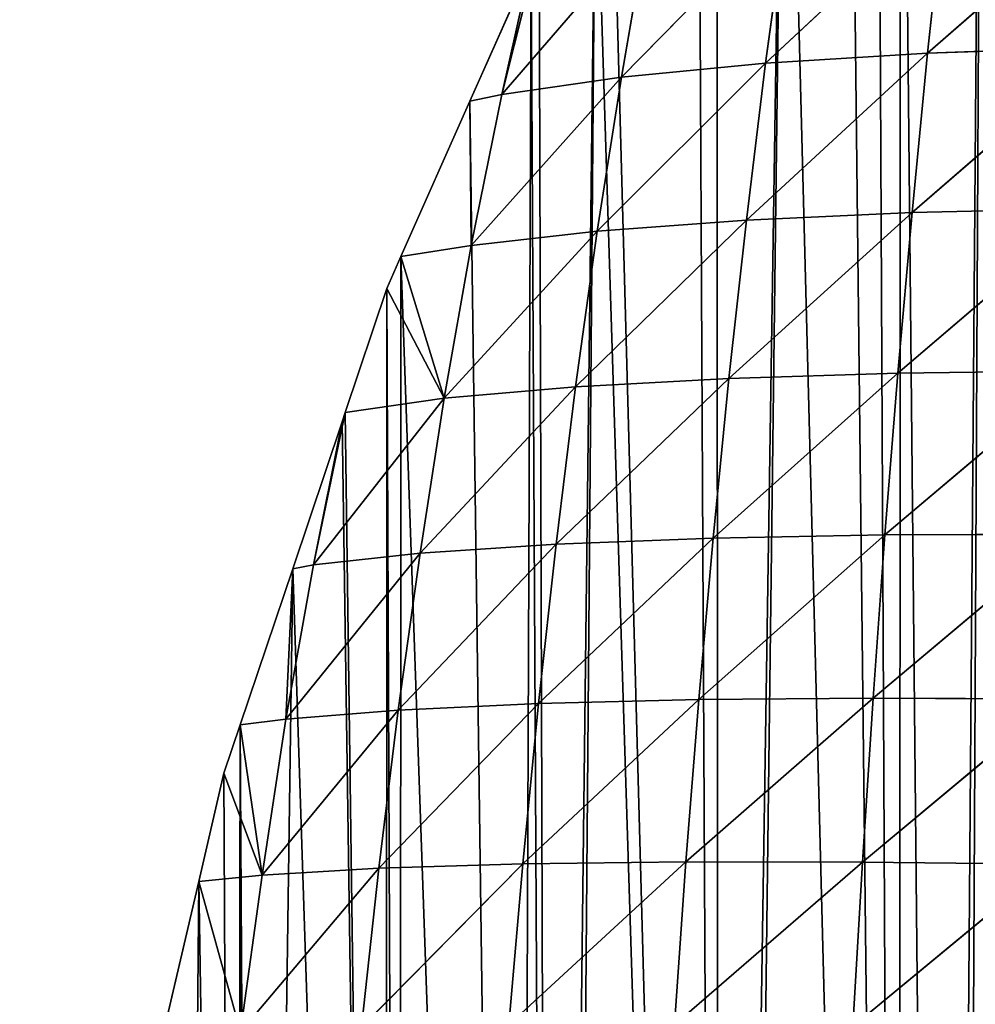
# Model space of a CAD drawing. Extents: x 0 to 1226, y 0 to 4309.
# Drawn here: x 498 to 571, y 4068 to 4144 of the extents above; entities that cross this region are included whole.
import ezdxf

# ---------------------------------------------------------------- set-up
doc = ezdxf.new("R2010")
doc.units = 0
doc.header["$LTSCALE"] = 25.4
doc.layers.get('0').update_dxf_attribs({"color": 13, "linetype": 'CONTINUOUS'})

msp = doc.modelspace()

# ---------------------------------------------------------------- linework, layer by layer
at = {"color": 52}
for p, q in [((554.959, 4140.777, 52.412), (568.707, 4153.609, 63.959)), ((554.959, 4140.777, 52.412), (568.707, 4153.609, 63.959)), ((567.401, 4141.543, 72.748), (581.946, 4154.281, 81.924)), ((567.401, 4141.543, 72.748), (581.946, 4154.281, 81.924)), ((567.401, 4141.543, 72.748), (568.707, 4153.609, 63.959)), ((567.401, 4141.543, 72.748), (568.707, 4153.609, 63.959)), ((543.873, 4139.716, 30.204), (556.578, 4152.632, 43.604)), ((543.873, 4139.716, 30.204), (556.578, 4152.632, 43.604)), ((554.959, 4140.777, 52.412), (556.578, 4152.632, 43.604)), ((554.959, 4140.777, 52.412), (556.578, 4152.632, 43.604)), ((545.874, 4151.344, 21.589), (534.684, 4138.382, 7.444)), ((545.874, 4151.344, 21.589), (534.684, 4138.382, 7.444)), ((543.873, 4139.716, 30.204), (545.874, 4151.344, 21.589)), ((543.873, 4139.716, 30.204), (545.874, 4151.344, 21.589)), ((534.684, 4138.382, 7.444), (537.547, 4149.813)), ((534.684, 4138.382, 7.444), (537.547, 4149.813)), ((536.953, 4148.476), (532.243, 4137.866)), ((536.953, 4148.476), (532.243, 4137.866)), ((534.684, 4138.382, 7.444), (536.953, 4148.476)), ((534.684, 4138.382, 7.444), (536.953, 4148.476)), ((553.476, 4128.724, 60.606), (567.401, 4141.543, 72.748)), ((553.476, 4128.724, 60.606), (567.401, 4141.543, 72.748)), ((554.959, 4140.777, 52.412), (567.401, 4141.543, 72.748)), ((554.959, 4140.777, 52.412), (567.401, 4141.543, 72.748)), ((566.205, 4129.301, 80.874), (580.887, 4142.031, 90.578)), ((566.205, 4129.301, 80.874), (580.887, 4142.031, 90.578)), ((566.205, 4129.301, 80.874), (567.401, 4141.543, 72.748)), ((566.205, 4129.301, 80.874), (567.401, 4141.543, 72.748)), ((567.401, 4141.543, 72.748), (580.887, 4142.031, 90.578)), ((567.401, 4141.543, 72.748), (580.887, 4142.031, 90.578)), ((542.022, 4127.879, 38.32), (554.959, 4140.777, 52.412)), ((542.022, 4127.879, 38.32), (554.959, 4140.777, 52.412)), ((543.873, 4139.716, 30.204), (554.959, 4140.777, 52.412)), ((543.873, 4139.716, 30.204), (554.959, 4140.777, 52.412)), ((553.476, 4128.724, 60.606), (554.959, 4140.777, 52.412)), ((553.476, 4128.724, 60.606), (554.959, 4140.777, 52.412)), ((532.333, 4126.781, 15.275), (543.873, 4139.716, 30.204)), ((532.333, 4126.781, 15.275), (543.873, 4139.716, 30.204)), ((534.684, 4138.382, 7.444), (543.873, 4139.716, 30.204)), ((534.684, 4138.382, 7.444), (543.873, 4139.716, 30.204)), ((542.022, 4127.879, 38.32), (543.873, 4139.716, 30.204)), ((542.022, 4127.879, 38.32), (543.873, 4139.716, 30.204)), ((532.243, 4137.866), (526.94, 4125.919)), ((532.243, 4137.866), (526.94, 4125.919)), ((532.243, 4137.866), (534.684, 4138.382, 7.444)), ((532.243, 4137.866), (534.684, 4138.382, 7.444)), ((532.333, 4126.781, 15.275), (532.243, 4137.866)), ((532.333, 4126.781, 15.275), (532.243, 4137.866)), ((532.333, 4126.781, 15.275), (534.684, 4138.382, 7.444)), ((532.333, 4126.781, 15.275), (534.684, 4138.382, 7.444)), ((565.116, 4116.967, 88.256), (579.911, 4129.629, 98.547)), ((565.116, 4116.967, 88.256), (579.911, 4129.629, 98.547)), ((566.205, 4129.301, 80.874), (579.911, 4129.629, 98.547)), ((566.205, 4129.301, 80.874), (579.911, 4129.629, 98.547)), ((540.357, 4115.918, 45.75), (553.476, 4128.724, 60.606)), ((540.357, 4115.918, 45.75), (553.476, 4128.724, 60.606)), ((542.022, 4127.879, 38.32), (553.476, 4128.724, 60.606)), ((542.022, 4127.879, 38.32), (553.476, 4128.724, 60.606)), ((552.133, 4116.564, 68.08), (566.205, 4129.301, 80.874)), ((552.133, 4116.564, 68.08), (566.205, 4129.301, 80.874)), ((552.133, 4116.564, 68.08), (553.476, 4128.724, 60.606)), ((552.133, 4116.564, 68.08), (553.476, 4128.724, 60.606)), ((553.476, 4128.724, 60.606), (566.205, 4129.301, 80.874)), ((553.476, 4128.724, 60.606), (566.205, 4129.301, 80.874)), ((565.116, 4116.967, 88.256), (566.205, 4129.301, 80.874)), ((565.116, 4116.967, 88.256), (566.205, 4129.301, 80.874)), ((530.253, 4115.031, 22.393), (542.022, 4127.879, 38.32)), ((530.253, 4115.031, 22.393), (542.022, 4127.879, 38.32)), ((532.333, 4126.781, 15.275), (542.022, 4127.879, 38.32)), ((532.333, 4126.781, 15.275), (542.022, 4127.879, 38.32)), ((540.357, 4115.918, 45.75), (542.022, 4127.879, 38.32)), ((540.357, 4115.918, 45.75), (542.022, 4127.879, 38.32)), ((526.94, 4125.919), (532.333, 4126.781, 15.275)), ((526.94, 4125.919), (532.333, 4126.781, 15.275)), ((530.253, 4115.031, 22.393), (532.333, 4126.781, 15.275)), ((530.253, 4115.031, 22.393), (532.333, 4126.781, 15.275)), ((526.94, 4125.919), (525.857, 4123.48)), ((526.94, 4125.919), (525.857, 4123.48)), ((530.253, 4115.031, 22.393), (526.94, 4125.919)), ((530.253, 4115.031, 22.393), (526.94, 4125.919)), ((525.857, 4123.48), (522.65, 4113.934)), ((525.857, 4123.48), (522.65, 4113.934)), ((530.253, 4115.031, 22.393), (525.857, 4123.48)), ((530.253, 4115.031, 22.393), (525.857, 4123.48)), ((538.863, 4103.818, 52.477), (552.133, 4116.564, 68.08)), ((538.863, 4103.818, 52.477), (552.133, 4116.564, 68.08)), ((540.357, 4115.918, 45.75), (552.133, 4116.564, 68.08)), ((540.357, 4115.918, 45.75), (552.133, 4116.564, 68.08)), ((550.92, 4104.284, 74.818), (565.116, 4116.967, 88.256)), ((550.92, 4104.284, 74.818), (565.116, 4116.967, 88.256)), ((550.92, 4104.284, 74.818), (552.133, 4116.564, 68.08)), ((550.92, 4104.284, 74.818), (552.133, 4116.564, 68.08)), ((552.133, 4116.564, 68.08), (565.116, 4116.967, 88.256)), ((552.133, 4116.564, 68.08), (565.116, 4116.967, 88.256)), ((564.125, 4104.53, 94.881), (579.015, 4117.149, 105.765)), ((564.125, 4104.53, 94.881), (579.015, 4117.149, 105.765)), ((564.125, 4104.53, 94.881), (565.116, 4116.967, 88.256)), ((564.125, 4104.53, 94.881), (565.116, 4116.967, 88.256)), ((565.116, 4116.967, 88.256), (579.015, 4117.149, 105.765)), ((565.116, 4116.967, 88.256), (579.015, 4117.149, 105.765)), ((528.411, 4103.122, 28.854), (540.357, 4115.918, 45.75)), ((528.411, 4103.122, 28.854), (540.357, 4115.918, 45.75)), ((530.253, 4115.031, 22.393), (540.357, 4115.918, 45.75)), ((530.253, 4115.031, 22.393), (540.357, 4115.918, 45.75)), ((538.863, 4103.818, 52.477), (540.357, 4115.918, 45.75)), ((538.863, 4103.818, 52.477), (540.357, 4115.918, 45.75)), ((530.253, 4115.031, 22.393), (520.212, 4102.227, 5.813)), ((530.253, 4115.031, 22.393), (520.212, 4102.227, 5.813)), ((522.65, 4113.934), (530.253, 4115.031, 22.393)), ((522.65, 4113.934), (530.253, 4115.031, 22.393)), ((528.411, 4103.122, 28.854), (530.253, 4115.031, 22.393)), ((528.411, 4103.122, 28.854), (530.253, 4115.031, 22.393)), ((520.212, 4102.227, 5.813), (522.65, 4113.934)), ((520.212, 4102.227, 5.813), (522.65, 4113.934)), ((522.65, 4113.934), (522.416, 4113.235)), ((522.65, 4113.934), (522.416, 4113.235)), ((522.416, 4113.235), (518.621, 4101.938)), ((522.416, 4113.235), (518.621, 4101.938)), ((520.212, 4102.227, 5.813), (522.416, 4113.235)), ((520.212, 4102.227, 5.813), (522.416, 4113.235)), ((549.822, 4091.884, 80.809), (564.125, 4104.53, 94.881)), ((549.822, 4091.884, 80.809), (564.125, 4104.53, 94.881)), ((550.92, 4104.284, 74.818), (564.125, 4104.53, 94.881)), ((550.92, 4104.284, 74.818), (564.125, 4104.53, 94.881)), ((563.221, 4091.992, 100.731), (578.192, 4104.582, 112.214)), ((563.221, 4091.992, 100.731), (578.192, 4104.582, 112.214)), ((563.221, 4091.992, 100.731), (564.125, 4104.53, 94.881)), ((563.221, 4091.992, 100.731), (564.125, 4104.53, 94.881)), ((564.125, 4104.53, 94.881), (578.192, 4104.582, 112.214)), ((564.125, 4104.53, 94.881), (578.192, 4104.582, 112.214)), ((526.726, 4091.067, 34.759), (538.863, 4103.818, 52.477)), ((526.726, 4091.067, 34.759), (538.863, 4103.818, 52.477)), ((528.411, 4103.122, 28.854), (538.863, 4103.818, 52.477)), ((528.411, 4103.122, 28.854), (538.863, 4103.818, 52.477)), ((537.513, 4091.58, 58.516), (550.92, 4104.284, 74.818)), ((537.513, 4091.58, 58.516), (550.92, 4104.284, 74.818)), ((537.513, 4091.58, 58.516), (538.863, 4103.818, 52.477)), ((537.513, 4091.58, 58.516), (538.863, 4103.818, 52.477)), ((538.863, 4103.818, 52.477), (550.92, 4104.284, 74.818)), ((538.863, 4103.818, 52.477), (550.92, 4104.284, 74.818)), ((549.822, 4091.884, 80.809), (550.92, 4104.284, 74.818)), ((549.822, 4091.884, 80.809), (550.92, 4104.284, 74.818)), ((518.086, 4090.369, 11.395), (528.411, 4103.122, 28.854)), ((518.086, 4090.369, 11.395), (528.411, 4103.122, 28.854)), ((520.212, 4102.227, 5.813), (528.411, 4103.122, 28.854)), ((520.212, 4102.227, 5.813), (528.411, 4103.122, 28.854)), ((526.726, 4091.067, 34.759), (528.411, 4103.122, 28.854)), ((526.726, 4091.067, 34.759), (528.411, 4103.122, 28.854)), ((518.086, 4090.369, 11.395), (520.212, 4102.227, 5.813)), ((518.086, 4090.369, 11.395), (520.212, 4102.227, 5.813)), ((518.621, 4101.938), (520.212, 4102.227, 5.813)), ((518.621, 4101.938), (520.212, 4102.227, 5.813)), ((518.621, 4101.938), (514.592, 4089.943)), ((518.621, 4101.938), (514.592, 4089.943)), ((518.086, 4090.369, 11.395), (518.621, 4101.938)), ((518.086, 4090.369, 11.395), (518.621, 4101.938)), ((525.242, 4078.932, 39.945), (537.513, 4091.58, 58.516)), ((525.242, 4078.932, 39.945), (537.513, 4091.58, 58.516)), ((526.726, 4091.067, 34.759), (537.513, 4091.58, 58.516)), ((526.726, 4091.067, 34.759), (537.513, 4091.58, 58.516)), ((536.309, 4079.274, 63.794), (549.822, 4091.884, 80.809)), ((536.309, 4079.274, 63.794), (549.822, 4091.884, 80.809)), ((536.309, 4079.274, 63.794), (537.513, 4091.58, 58.516)), ((536.309, 4079.274, 63.794), (537.513, 4091.58, 58.516)), ((537.513, 4091.58, 58.516), (549.822, 4091.884, 80.809)), ((537.513, 4091.58, 58.516), (549.822, 4091.884, 80.809)), ((548.835, 4079.424, 86.004), (563.221, 4091.992, 100.731)), ((548.835, 4079.424, 86.004), (563.221, 4091.992, 100.731)), ((548.835, 4079.424, 86.004), (549.822, 4091.884, 80.809)), ((548.835, 4079.424, 86.004), (549.822, 4091.884, 80.809)), ((549.822, 4091.884, 80.809), (563.221, 4091.992, 100.731)), ((549.822, 4091.884, 80.809), (563.221, 4091.992, 100.731)), ((562.402, 4079.402, 105.764), (563.221, 4091.992, 100.731)), ((562.402, 4079.402, 105.764), (563.221, 4091.992, 100.731)), ((562.402, 4079.402, 105.764), (577.434, 4091.931, 117.875)), ((562.402, 4079.402, 105.764), (577.434, 4091.931, 117.875)), ((563.221, 4091.992, 100.731), (577.434, 4091.931, 117.875)), ((563.221, 4091.992, 100.731), (577.434, 4091.931, 117.875)), ((516.281, 4078.404, 16.177), (526.726, 4091.067, 34.759)), ((516.281, 4078.404, 16.177), (526.726, 4091.067, 34.759)), ((518.086, 4090.369, 11.395), (526.726, 4091.067, 34.759)), ((518.086, 4090.369, 11.395), (526.726, 4091.067, 34.759)), ((525.242, 4078.932, 39.945), (526.726, 4091.067, 34.759)), ((525.242, 4078.932, 39.945), (526.726, 4091.067, 34.759)), ((514.592, 4089.943), (518.086, 4090.369, 11.395)), ((514.592, 4089.943), (518.086, 4090.369, 11.395)), ((516.281, 4078.404, 16.177), (518.086, 4090.369, 11.395)), ((516.281, 4078.404, 16.177), (518.086, 4090.369, 11.395)), ((514.592, 4089.943), (513.343, 4086.223)), ((514.592, 4089.943), (513.343, 4086.223)), ((516.281, 4078.404, 16.177), (514.592, 4089.943)), ((516.281, 4078.404, 16.177), (514.592, 4089.943)), ((513.343, 4086.223), (511.401, 4077.916)), ((513.343, 4086.223), (511.401, 4077.916)), ((516.281, 4078.404, 16.177), (513.343, 4086.223)), ((516.281, 4078.404, 16.177), (513.343, 4086.223)), ((514.624, 4066.365, 20.439), (525.242, 4078.932, 39.945)), ((514.624, 4066.365, 20.439), (525.242, 4078.932, 39.945)), ((516.281, 4078.404, 16.177), (525.242, 4078.932, 39.945)), ((516.281, 4078.404, 16.177), (525.242, 4078.932, 39.945)), ((523.919, 4066.717, 44.452), (536.309, 4079.274, 63.794)), ((523.919, 4066.717, 44.452), (536.309, 4079.274, 63.794)), ((523.919, 4066.717, 44.452), (525.242, 4078.932, 39.945)), ((523.919, 4066.717, 44.452), (525.242, 4078.932, 39.945)), ((525.242, 4078.932, 39.945), (536.309, 4079.274, 63.794)), ((525.242, 4078.932, 39.945), (536.309, 4079.274, 63.794)), ((535.237, 4066.894, 68.306), (548.835, 4079.424, 86.004)), ((535.237, 4066.894, 68.306), (548.835, 4079.424, 86.004)), ((535.237, 4066.894, 68.306), (536.309, 4079.274, 63.794)), ((535.237, 4066.894, 68.306), (536.309, 4079.274, 63.794)), ((536.309, 4079.274, 63.794), (548.835, 4079.424, 86.004)), ((536.309, 4079.274, 63.794), (548.835, 4079.424, 86.004)), ((547.95, 4066.9, 90.388), (548.835, 4079.424, 86.004)), ((547.95, 4066.9, 90.388), (548.835, 4079.424, 86.004)), ((547.95, 4066.9, 90.388), (562.402, 4079.402, 105.764)), ((547.95, 4066.9, 90.388), (562.402, 4079.402, 105.764)), ((548.835, 4079.424, 86.004), (562.402, 4079.402, 105.764)), ((548.835, 4079.424, 86.004), (562.402, 4079.402, 105.764)), ((561.659, 4066.758, 109.963), (562.402, 4079.402, 105.764)), ((561.659, 4066.758, 109.963), (562.402, 4079.402, 105.764)), ((561.659, 4066.758, 109.963), (576.738, 4079.236, 122.712)), ((561.659, 4066.758, 109.963), (576.738, 4079.236, 122.712)), ((562.402, 4079.402, 105.764), (576.738, 4079.236, 122.712)), ((562.402, 4079.402, 105.764), (576.738, 4079.236, 122.712)), ((511.401, 4077.916), (516.281, 4078.404, 16.177)), ((511.401, 4077.916), (516.281, 4078.404, 16.177)), ((514.624, 4066.365, 20.439), (516.281, 4078.404, 16.177)), ((514.624, 4066.365, 20.439), (516.281, 4078.404, 16.177)), ((511.401, 4077.916), (508.587, 4065.875)), ((511.401, 4077.916), (508.587, 4065.875)), ((514.624, 4066.365, 20.439), (511.401, 4077.916)), ((514.624, 4066.365, 20.439), (511.401, 4077.916))]:
    msp.add_line(p, q, dxfattribs=at)

# ---------------------------------------------------------------- meshes
mesh = msp.add_polyface(dxfattribs=at)
corners = [(498.079, 3981.237), (497.717, 3969.103), (497.649, 3970.315), (498.399, 3956.93), (498.308, 3987.052), (498.556, 3993.367), (499.081, 3944.756), (499.033, 4005.497), (499.184, 4009.345), (499.763, 3932.583), (500.302, 4017.597), (499.835, 3931.289), (502.125, 3925.956), (501.938, 4029.683), (503.574, 4041.769), (504.573, 3920.253), (504.429, 4048.081), (505.773, 4053.833), (509.875, 3907.904), (507.194, 4059.912), (508.587, 4065.875), (511.401, 4077.916), (514.259, 3897.692), (513.343, 4086.223), (514.592, 4089.943), (514.569, 3896.971), (515.722, 3895.535), (518.621, 4101.938), (525.789, 3883.006), (522.416, 4113.235), (522.65, 4113.934), (525.857, 4123.48), (526.857, 3881.677), (526.94, 4125.919), (535.856, 3870.478), (532.243, 4137.866), (536.953, 4148.476), (538.429, 3867.275), (537.547, 4149.813), (541.876, 4159.564), (539.487, 3866.497), (551.4, 3857.742), (543.101, 4161.751), (549.764, 4173.647), (551.208, 4176.224), (556.427, 4185.542), (552.334, 3857.055), (565.181, 3847.613), (561.276, 4194.199), (563.492, 4197.423), (565.314, 4200.072), (568.825, 3844.934), (571.633, 4209.263), (569.789, 3844.226), (578.129, 3840.857), (579.287, 4220.397), (591.135, 3835.604), (579.773, 4221.102), (583.908, 4227.118), (588.718, 4232.912), (593.168, 4238.273), (601.139, 3831.564), (598.494, 4244.69), (607.003, 4254.94), (604.14, 3830.352), (606.513, 3829.393), (617.25, 3827.873), (608.27, 4256.467), (609.599, 4258.068), (619.648, 4268.185), (630.384, 3826.013), (620.75, 4269.294), (631.277, 4279.892), (643.518, 3824.154), (634.477, 4283.114), (638.151, 4286.812), (643.787, 4291.567), (646.097, 3823.789), (647.52, 4158.088), (648.14, 4295.24), (774.339, 4140.853), (657.567, 4303.193), (661.78, 4306.747), (664.458, 4309.006), (670.457, 4302.705), (674.664, 4298.288), (682.457, 4290.104), (687.363, 4284.951), (689.34, 4282.875), (693.704, 4277.53), (699.995, 4269.824), (703.937, 4264.995), (712.015, 4255.1), (712.61, 4254.245), (713.842, 4252.472), (722.514, 4239.997), (725.132, 4236.229), (731.186, 4227.521), (732.354, 4225.839), (737.603, 4216.865), (738.641, 4215.091), (745.908, 4202.668), (750.005, 4195.662), (750.24, 4195.261), (752.655, 4190.265), (758.635, 4177.891), (762.254, 4170.403), (764.615, 4165.516), (765.57, 4163.54), (769.592, 4153.18), (774.343, 4140.941), (656.749, 3824.862), (665.426, 4136.472), (778.951, 4128.531), (786.148, 4103.963), (782.612, 4116.244), (786.162, 4104.335), (670.004, 3826.198), (669.79, 4131.205), (789.436, 4091.69), (683.258, 3827.533), (685.843, 3827.794), (687.268, 3828.305), (696.619, 3831.658), (719.22, 3883.982), (710.004, 3836.459), (717.907, 3839.293), (731.152, 3902.476), (735.388, 3915.644), (764.241, 3873.983), (764.736, 3873.964), (774.916, 3885.727), (778.025, 3889.319), (780.015, 3891.619), (782.823, 3897.576), (788.45, 3909.511), (792.303, 3917.684), (792.025, 4079.445), (794.615, 4067.199), (794.076, 3921.445), (795.902, 3925.32), (795.425, 4063.365), (796.493, 4054.98), (796.887, 3933.487), (797.268, 4048.893), (798.344, 3945.58), (798.047, 4042.773), (799.601, 4030.567), (799.801, 3957.672), (799.808, 4028.941), (800.048, 3959.72), (800.279, 4018.393), (800.428, 3969.796), (800.821, 4006.225), (800.885, 3981.927), (801.342, 3994.057), (801.352, 3994.326), (736.952, 3850.72), (754.15, 3862.217), (750.498, 3859.742), (737.174, 3850.712), (723.045, 3841.136), (723.394, 3841.373)]
mesh.append_faces([[corners[k] for k in face] for face in [(0, 1, 2), (80, 109, 110), (114, 115, 116), (155, 153, 156), (157, 159, 160), (161, 124, 162)]], dxfattribs={"vtx0": -1, "color": 52})
mesh.append_faces([[corners[k] for k in face] for face in [(1, 0, 3), (3, 5, 6), (6, 8, 9), (9, 10, 11), (11, 10, 12), (12, 14, 15), (15, 17, 18), (18, 21, 22), (22, 24, 25), (25, 24, 26), (26, 27, 28), (28, 31, 32), (32, 33, 34), (34, 36, 37), (37, 39, 40), (40, 39, 41), (41, 45, 46), (46, 45, 47), (47, 50, 51), (51, 52, 53), (53, 52, 54), (54, 55, 56), (56, 60, 61), (61, 63, 64), (64, 63, 65), (65, 63, 66), (66, 69, 70), (70, 72, 73), (73, 76, 77), (78, 79, 80), (112, 113, 114), (117, 119, 120), (120, 119, 121), (121, 119, 122), (122, 119, 123), (123, 124, 125), (125, 124, 126), (127, 119, 128), (128, 119, 129), (129, 119, 130), (130, 119, 131), (131, 119, 132), (132, 119, 133), (133, 119, 134), (134, 119, 135), (135, 119, 136), (136, 138, 139), (139, 138, 140), (140, 142, 143), (143, 144, 145), (145, 147, 148), (148, 149, 150), (150, 151, 152), (152, 153, 154), (154, 153, 155)]], dxfattribs={"vtx0": -1, "vtx1": -1, "color": 52})
mesh.append_faces([[corners[k] for k in face] for face in [(77, 76, 78), (111, 78, 112), (123, 119, 124), (124, 119, 127)]], dxfattribs={"vtx0": -1, "vtx1": -1, "vtx2": -1, "color": 52})
mesh.append_faces([[corners[k] for k in face] for face in [(3, 0, 4), (3, 4, 5), (6, 5, 7), (6, 7, 8), (9, 8, 10), (12, 10, 13), (12, 13, 14), (15, 14, 16), (15, 16, 17), (18, 17, 19), (18, 19, 20), (18, 20, 21), (22, 21, 23), (22, 23, 24), (26, 24, 27), (28, 27, 29), (28, 29, 30), (28, 30, 31), (32, 31, 33), (34, 33, 35), (34, 35, 36), (37, 36, 38), (37, 38, 39), (41, 39, 42), (41, 42, 43), (41, 43, 44), (41, 44, 45), (47, 45, 48), (47, 48, 49), (47, 49, 50), (51, 50, 52), (54, 52, 55), (56, 55, 57), (56, 57, 58), (56, 58, 59), (56, 59, 60), (61, 60, 62), (61, 62, 63), (66, 63, 67), (66, 67, 68), (66, 68, 69), (70, 69, 71), (70, 71, 72), (73, 72, 74), (73, 74, 75), (73, 75, 76), (78, 76, 79), (80, 79, 81), (80, 81, 82), (80, 82, 83), (80, 83, 84), (80, 84, 85), (80, 85, 86), (80, 86, 87), (80, 87, 88), (80, 88, 89), (80, 89, 90), (80, 90, 91), (80, 91, 92), (80, 92, 93), (80, 93, 94), (80, 94, 95), (80, 95, 96), (80, 96, 97), (80, 97, 98), (80, 98, 99), (80, 99, 100), (80, 100, 101), (80, 101, 102), (80, 102, 103), (80, 103, 104), (80, 104, 105), (80, 105, 106), (80, 106, 107), (80, 107, 108), (80, 108, 109), (78, 111, 77), (112, 78, 113), (114, 113, 115), (112, 117, 111), (117, 112, 118), (117, 118, 119), (136, 119, 137), (136, 137, 138), (140, 138, 141), (140, 141, 142), (143, 142, 144), (145, 144, 146), (145, 146, 147), (148, 147, 149), (150, 149, 151), (152, 151, 153), (127, 157, 124), (157, 127, 158), (157, 158, 159), (124, 161, 126)]], dxfattribs={"vtx0": -1, "vtx2": -1, "color": 52})
mesh = msp.add_polyface(dxfattribs=at)
corners = [(568.707, 4153.609, 63.959), (554.959, 4140.777, 52.412), (556.578, 4152.632, 43.604)]
mesh.append_faces([[corners[k] for k in face] for face in [(0, 1, 2)]], dxfattribs={"color": 52})
mesh = msp.add_polyface(dxfattribs=at)
corners = [(568.707, 4153.609, 63.959), (567.401, 4141.543, 72.748), (554.959, 4140.777, 52.412)]
mesh.append_faces([[corners[k] for k in face] for face in [(0, 1, 2)]], dxfattribs={"color": 52})
mesh = msp.add_polyface(dxfattribs=at)
corners = [(581.946, 4154.281, 81.924), (567.401, 4141.543, 72.748), (568.707, 4153.609, 63.959)]
mesh.append_faces([[corners[k] for k in face] for face in [(0, 1, 2)]], dxfattribs={"color": 52})
mesh = msp.add_polyface(dxfattribs=at)
corners = [(581.946, 4154.281, 81.924), (580.887, 4142.031, 90.578), (567.401, 4141.543, 72.748)]
mesh.append_faces([[corners[k] for k in face] for face in [(0, 1, 2)]], dxfattribs={"color": 52})
mesh = msp.add_polyface(dxfattribs=at)
corners = [(556.578, 4152.632, 43.604), (543.873, 4139.716, 30.204), (545.874, 4151.344, 21.589)]
mesh.append_faces([[corners[k] for k in face] for face in [(0, 1, 2)]], dxfattribs={"color": 52})
mesh = msp.add_polyface(dxfattribs=at)
corners = [(556.578, 4152.632, 43.604), (554.959, 4140.777, 52.412), (543.873, 4139.716, 30.204)]
mesh.append_faces([[corners[k] for k in face] for face in [(0, 1, 2)]], dxfattribs={"color": 52})
mesh = msp.add_polyface(dxfattribs=at)
corners = [(545.874, 4151.344, 21.589), (543.873, 4139.716, 30.204), (534.684, 4138.382, 7.444)]
mesh.append_faces([[corners[k] for k in face] for face in [(0, 1, 2)]], dxfattribs={"color": 52})
mesh = msp.add_polyface(dxfattribs=at)
corners = [(545.874, 4151.344, 21.589), (534.684, 4138.382, 7.444), (537.547, 4149.813)]
mesh.append_faces([[corners[k] for k in face] for face in [(0, 1, 2)]], dxfattribs={"color": 52})
mesh = msp.add_polyface(dxfattribs=at)
corners = [(537.547, 4149.813), (534.684, 4138.382, 7.444), (536.953, 4148.476)]
mesh.append_faces([[corners[k] for k in face] for face in [(0, 1, 2)]], dxfattribs={"color": 52})
mesh = msp.add_polyface(dxfattribs=at)
corners = [(536.953, 4148.476), (534.684, 4138.382, 7.444), (532.243, 4137.866)]
mesh.append_faces([[corners[k] for k in face] for face in [(0, 1, 2)]], dxfattribs={"color": 52})
mesh = msp.add_polyface(dxfattribs=at)
corners = [(567.401, 4141.543, 72.748), (553.476, 4128.724, 60.606), (554.959, 4140.777, 52.412)]
mesh.append_faces([[corners[k] for k in face] for face in [(0, 1, 2)]], dxfattribs={"color": 52})
mesh = msp.add_polyface(dxfattribs=at)
corners = [(567.401, 4141.543, 72.748), (566.205, 4129.301, 80.874), (553.476, 4128.724, 60.606)]
mesh.append_faces([[corners[k] for k in face] for face in [(0, 1, 2)]], dxfattribs={"color": 52})
mesh = msp.add_polyface(dxfattribs=at)
corners = [(580.887, 4142.031, 90.578), (566.205, 4129.301, 80.874), (567.401, 4141.543, 72.748)]
mesh.append_faces([[corners[k] for k in face] for face in [(0, 1, 2)]], dxfattribs={"color": 52})
mesh = msp.add_polyface(dxfattribs=at)
corners = [(580.887, 4142.031, 90.578), (579.911, 4129.629, 98.547), (566.205, 4129.301, 80.874)]
mesh.append_faces([[corners[k] for k in face] for face in [(0, 1, 2)]], dxfattribs={"color": 52})
mesh = msp.add_polyface(dxfattribs=at)
corners = [(554.959, 4140.777, 52.412), (542.022, 4127.879, 38.32), (543.873, 4139.716, 30.204)]
mesh.append_faces([[corners[k] for k in face] for face in [(0, 1, 2)]], dxfattribs={"color": 52})
mesh = msp.add_polyface(dxfattribs=at)
corners = [(554.959, 4140.777, 52.412), (553.476, 4128.724, 60.606), (542.022, 4127.879, 38.32)]
mesh.append_faces([[corners[k] for k in face] for face in [(0, 1, 2)]], dxfattribs={"color": 52})
mesh = msp.add_polyface(dxfattribs=at)
corners = [(543.873, 4139.716, 30.204), (532.333, 4126.781, 15.275), (534.684, 4138.382, 7.444)]
mesh.append_faces([[corners[k] for k in face] for face in [(0, 1, 2)]], dxfattribs={"color": 52})
mesh = msp.add_polyface(dxfattribs=at)
corners = [(543.873, 4139.716, 30.204), (542.022, 4127.879, 38.32), (532.333, 4126.781, 15.275)]
mesh.append_faces([[corners[k] for k in face] for face in [(0, 1, 2)]], dxfattribs={"color": 52})
mesh = msp.add_polyface(dxfattribs=at)
corners = [(532.243, 4137.866), (532.333, 4126.781, 15.275), (526.94, 4125.919)]
mesh.append_faces([[corners[k] for k in face] for face in [(0, 1, 2)]], dxfattribs={"color": 52})
mesh = msp.add_polyface(dxfattribs=at)
corners = [(534.684, 4138.382, 7.444), (532.333, 4126.781, 15.275), (532.243, 4137.866)]
mesh.append_faces([[corners[k] for k in face] for face in [(0, 1, 2)]], dxfattribs={"color": 52})
mesh = msp.add_polyface(dxfattribs=at)
corners = [(579.911, 4129.629, 98.547), (565.116, 4116.967, 88.256), (566.205, 4129.301, 80.874)]
mesh.append_faces([[corners[k] for k in face] for face in [(0, 1, 2)]], dxfattribs={"color": 52})
mesh = msp.add_polyface(dxfattribs=at)
corners = [(579.911, 4129.629, 98.547), (579.015, 4117.149, 105.765), (565.116, 4116.967, 88.256)]
mesh.append_faces([[corners[k] for k in face] for face in [(0, 1, 2)]], dxfattribs={"color": 52})
mesh = msp.add_polyface(dxfattribs=at)
corners = [(553.476, 4128.724, 60.606), (540.357, 4115.918, 45.75), (542.022, 4127.879, 38.32)]
mesh.append_faces([[corners[k] for k in face] for face in [(0, 1, 2)]], dxfattribs={"color": 52})
mesh = msp.add_polyface(dxfattribs=at)
corners = [(553.476, 4128.724, 60.606), (552.133, 4116.564, 68.08), (540.357, 4115.918, 45.75)]
mesh.append_faces([[corners[k] for k in face] for face in [(0, 1, 2)]], dxfattribs={"color": 52})
mesh = msp.add_polyface(dxfattribs=at)
corners = [(566.205, 4129.301, 80.874), (552.133, 4116.564, 68.08), (553.476, 4128.724, 60.606)]
mesh.append_faces([[corners[k] for k in face] for face in [(0, 1, 2)]], dxfattribs={"color": 52})
mesh = msp.add_polyface(dxfattribs=at)
corners = [(566.205, 4129.301, 80.874), (565.116, 4116.967, 88.256), (552.133, 4116.564, 68.08)]
mesh.append_faces([[corners[k] for k in face] for face in [(0, 1, 2)]], dxfattribs={"color": 52})
mesh = msp.add_polyface(dxfattribs=at)
corners = [(542.022, 4127.879, 38.32), (530.253, 4115.031, 22.393), (532.333, 4126.781, 15.275)]
mesh.append_faces([[corners[k] for k in face] for face in [(0, 1, 2)]], dxfattribs={"color": 52})
mesh = msp.add_polyface(dxfattribs=at)
corners = [(542.022, 4127.879, 38.32), (540.357, 4115.918, 45.75), (530.253, 4115.031, 22.393)]
mesh.append_faces([[corners[k] for k in face] for face in [(0, 1, 2)]], dxfattribs={"color": 52})
mesh = msp.add_polyface(dxfattribs=at)
corners = [(532.333, 4126.781, 15.275), (530.253, 4115.031, 22.393), (526.94, 4125.919)]
mesh.append_faces([[corners[k] for k in face] for face in [(0, 1, 2)]], dxfattribs={"color": 52})
mesh = msp.add_polyface(dxfattribs=at)
corners = [(526.94, 4125.919), (530.253, 4115.031, 22.393), (525.857, 4123.48)]
mesh.append_faces([[corners[k] for k in face] for face in [(0, 1, 2)]], dxfattribs={"color": 52})
mesh = msp.add_polyface(dxfattribs=at)
corners = [(525.857, 4123.48), (530.253, 4115.031, 22.393), (522.65, 4113.934)]
mesh.append_faces([[corners[k] for k in face] for face in [(0, 1, 2)]], dxfattribs={"color": 52})
mesh = msp.add_polyface(dxfattribs=at)
corners = [(552.133, 4116.564, 68.08), (538.863, 4103.818, 52.477), (540.357, 4115.918, 45.75)]
mesh.append_faces([[corners[k] for k in face] for face in [(0, 1, 2)]], dxfattribs={"color": 52})
mesh = msp.add_polyface(dxfattribs=at)
corners = [(552.133, 4116.564, 68.08), (550.92, 4104.284, 74.818), (538.863, 4103.818, 52.477)]
mesh.append_faces([[corners[k] for k in face] for face in [(0, 1, 2)]], dxfattribs={"color": 52})
mesh = msp.add_polyface(dxfattribs=at)
corners = [(565.116, 4116.967, 88.256), (550.92, 4104.284, 74.818), (552.133, 4116.564, 68.08)]
mesh.append_faces([[corners[k] for k in face] for face in [(0, 1, 2)]], dxfattribs={"color": 52})
mesh = msp.add_polyface(dxfattribs=at)
corners = [(565.116, 4116.967, 88.256), (564.125, 4104.53, 94.881), (550.92, 4104.284, 74.818)]
mesh.append_faces([[corners[k] for k in face] for face in [(0, 1, 2)]], dxfattribs={"color": 52})
mesh = msp.add_polyface(dxfattribs=at)
corners = [(579.015, 4117.149, 105.765), (564.125, 4104.53, 94.881), (565.116, 4116.967, 88.256)]
mesh.append_faces([[corners[k] for k in face] for face in [(0, 1, 2)]], dxfattribs={"color": 52})
mesh = msp.add_polyface(dxfattribs=at)
corners = [(579.015, 4117.149, 105.765), (578.192, 4104.582, 112.214), (564.125, 4104.53, 94.881)]
mesh.append_faces([[corners[k] for k in face] for face in [(0, 1, 2)]], dxfattribs={"color": 52})
mesh = msp.add_polyface(dxfattribs=at)
corners = [(540.357, 4115.918, 45.75), (528.411, 4103.122, 28.854), (530.253, 4115.031, 22.393)]
mesh.append_faces([[corners[k] for k in face] for face in [(0, 1, 2)]], dxfattribs={"color": 52})
mesh = msp.add_polyface(dxfattribs=at)
corners = [(540.357, 4115.918, 45.75), (538.863, 4103.818, 52.477), (528.411, 4103.122, 28.854)]
mesh.append_faces([[corners[k] for k in face] for face in [(0, 1, 2)]], dxfattribs={"color": 52})
mesh = msp.add_polyface(dxfattribs=at)
corners = [(530.253, 4115.031, 22.393), (528.411, 4103.122, 28.854), (520.212, 4102.227, 5.813)]
mesh.append_faces([[corners[k] for k in face] for face in [(0, 1, 2)]], dxfattribs={"color": 52})
mesh = msp.add_polyface(dxfattribs=at)
corners = [(530.253, 4115.031, 22.393), (520.212, 4102.227, 5.813), (522.65, 4113.934)]
mesh.append_faces([[corners[k] for k in face] for face in [(0, 1, 2)]], dxfattribs={"color": 52})
mesh = msp.add_polyface(dxfattribs=at)
corners = [(522.65, 4113.934), (520.212, 4102.227, 5.813), (522.416, 4113.235)]
mesh.append_faces([[corners[k] for k in face] for face in [(0, 1, 2)]], dxfattribs={"color": 52})
mesh = msp.add_polyface(dxfattribs=at)
corners = [(522.416, 4113.235), (520.212, 4102.227, 5.813), (518.621, 4101.938)]
mesh.append_faces([[corners[k] for k in face] for face in [(0, 1, 2)]], dxfattribs={"color": 52})
mesh = msp.add_polyface(dxfattribs=at)
corners = [(564.125, 4104.53, 94.881), (549.822, 4091.884, 80.809), (550.92, 4104.284, 74.818)]
mesh.append_faces([[corners[k] for k in face] for face in [(0, 1, 2)]], dxfattribs={"color": 52})
mesh = msp.add_polyface(dxfattribs=at)
corners = [(564.125, 4104.53, 94.881), (563.221, 4091.992, 100.731), (549.822, 4091.884, 80.809)]
mesh.append_faces([[corners[k] for k in face] for face in [(0, 1, 2)]], dxfattribs={"color": 52})
mesh = msp.add_polyface(dxfattribs=at)
corners = [(578.192, 4104.582, 112.214), (563.221, 4091.992, 100.731), (564.125, 4104.53, 94.881)]
mesh.append_faces([[corners[k] for k in face] for face in [(0, 1, 2)]], dxfattribs={"color": 52})
mesh = msp.add_polyface(dxfattribs=at)
corners = [(578.192, 4104.582, 112.214), (577.434, 4091.931, 117.875), (563.221, 4091.992, 100.731)]
mesh.append_faces([[corners[k] for k in face] for face in [(0, 1, 2)]], dxfattribs={"color": 52})
mesh = msp.add_polyface(dxfattribs=at)
corners = [(538.863, 4103.818, 52.477), (526.726, 4091.067, 34.759), (528.411, 4103.122, 28.854)]
mesh.append_faces([[corners[k] for k in face] for face in [(0, 1, 2)]], dxfattribs={"color": 52})
mesh = msp.add_polyface(dxfattribs=at)
corners = [(538.863, 4103.818, 52.477), (537.513, 4091.58, 58.516), (526.726, 4091.067, 34.759)]
mesh.append_faces([[corners[k] for k in face] for face in [(0, 1, 2)]], dxfattribs={"color": 52})
mesh = msp.add_polyface(dxfattribs=at)
corners = [(550.92, 4104.284, 74.818), (537.513, 4091.58, 58.516), (538.863, 4103.818, 52.477)]
mesh.append_faces([[corners[k] for k in face] for face in [(0, 1, 2)]], dxfattribs={"color": 52})
mesh = msp.add_polyface(dxfattribs=at)
corners = [(550.92, 4104.284, 74.818), (549.822, 4091.884, 80.809), (537.513, 4091.58, 58.516)]
mesh.append_faces([[corners[k] for k in face] for face in [(0, 1, 2)]], dxfattribs={"color": 52})
mesh = msp.add_polyface(dxfattribs=at)
corners = [(528.411, 4103.122, 28.854), (518.086, 4090.369, 11.395), (520.212, 4102.227, 5.813)]
mesh.append_faces([[corners[k] for k in face] for face in [(0, 1, 2)]], dxfattribs={"color": 52})
mesh = msp.add_polyface(dxfattribs=at)
corners = [(528.411, 4103.122, 28.854), (526.726, 4091.067, 34.759), (518.086, 4090.369, 11.395)]
mesh.append_faces([[corners[k] for k in face] for face in [(0, 1, 2)]], dxfattribs={"color": 52})
mesh = msp.add_polyface(dxfattribs=at)
corners = [(520.212, 4102.227, 5.813), (518.086, 4090.369, 11.395), (518.621, 4101.938)]
mesh.append_faces([[corners[k] for k in face] for face in [(0, 1, 2)]], dxfattribs={"color": 52})
mesh = msp.add_polyface(dxfattribs=at)
corners = [(518.621, 4101.938), (518.086, 4090.369, 11.395), (514.592, 4089.943)]
mesh.append_faces([[corners[k] for k in face] for face in [(0, 1, 2)]], dxfattribs={"color": 52})
mesh = msp.add_polyface(dxfattribs=at)
corners = [(537.513, 4091.58, 58.516), (525.242, 4078.932, 39.945), (526.726, 4091.067, 34.759)]
mesh.append_faces([[corners[k] for k in face] for face in [(0, 1, 2)]], dxfattribs={"color": 52})
mesh = msp.add_polyface(dxfattribs=at)
corners = [(537.513, 4091.58, 58.516), (536.309, 4079.274, 63.794), (525.242, 4078.932, 39.945)]
mesh.append_faces([[corners[k] for k in face] for face in [(0, 1, 2)]], dxfattribs={"color": 52})
mesh = msp.add_polyface(dxfattribs=at)
corners = [(549.822, 4091.884, 80.809), (536.309, 4079.274, 63.794), (537.513, 4091.58, 58.516)]
mesh.append_faces([[corners[k] for k in face] for face in [(0, 1, 2)]], dxfattribs={"color": 52})
mesh = msp.add_polyface(dxfattribs=at)
corners = [(549.822, 4091.884, 80.809), (548.835, 4079.424, 86.004), (536.309, 4079.274, 63.794)]
mesh.append_faces([[corners[k] for k in face] for face in [(0, 1, 2)]], dxfattribs={"color": 52})
mesh = msp.add_polyface(dxfattribs=at)
corners = [(563.221, 4091.992, 100.731), (548.835, 4079.424, 86.004), (549.822, 4091.884, 80.809)]
mesh.append_faces([[corners[k] for k in face] for face in [(0, 1, 2)]], dxfattribs={"color": 52})
mesh = msp.add_polyface(dxfattribs=at)
corners = [(563.221, 4091.992, 100.731), (562.402, 4079.402, 105.764), (548.835, 4079.424, 86.004)]
mesh.append_faces([[corners[k] for k in face] for face in [(0, 1, 2)]], dxfattribs={"color": 52})
mesh = msp.add_polyface(dxfattribs=at)
corners = [(563.221, 4091.992, 100.731), (577.434, 4091.931, 117.875), (562.402, 4079.402, 105.764)]
mesh.append_faces([[corners[k] for k in face] for face in [(0, 1, 2)]], dxfattribs={"color": 52})
mesh = msp.add_polyface(dxfattribs=at)
corners = [(577.434, 4091.931, 117.875), (576.738, 4079.236, 122.712), (562.402, 4079.402, 105.764)]
mesh.append_faces([[corners[k] for k in face] for face in [(0, 1, 2)]], dxfattribs={"color": 52})
mesh = msp.add_polyface(dxfattribs=at)
corners = [(526.726, 4091.067, 34.759), (516.281, 4078.404, 16.177), (518.086, 4090.369, 11.395)]
mesh.append_faces([[corners[k] for k in face] for face in [(0, 1, 2)]], dxfattribs={"color": 52})
mesh = msp.add_polyface(dxfattribs=at)
corners = [(526.726, 4091.067, 34.759), (525.242, 4078.932, 39.945), (516.281, 4078.404, 16.177)]
mesh.append_faces([[corners[k] for k in face] for face in [(0, 1, 2)]], dxfattribs={"color": 52})
mesh = msp.add_polyface(dxfattribs=at)
corners = [(518.086, 4090.369, 11.395), (516.281, 4078.404, 16.177), (514.592, 4089.943)]
mesh.append_faces([[corners[k] for k in face] for face in [(0, 1, 2)]], dxfattribs={"color": 52})
mesh = msp.add_polyface(dxfattribs=at)
corners = [(514.592, 4089.943), (516.281, 4078.404, 16.177), (513.343, 4086.223)]
mesh.append_faces([[corners[k] for k in face] for face in [(0, 1, 2)]], dxfattribs={"color": 52})
mesh = msp.add_polyface(dxfattribs=at)
corners = [(513.343, 4086.223), (516.281, 4078.404, 16.177), (511.401, 4077.916)]
mesh.append_faces([[corners[k] for k in face] for face in [(0, 1, 2)]], dxfattribs={"color": 52})
mesh = msp.add_polyface(dxfattribs=at)
corners = [(525.242, 4078.932, 39.945), (514.624, 4066.365, 20.439), (516.281, 4078.404, 16.177)]
mesh.append_faces([[corners[k] for k in face] for face in [(0, 1, 2)]], dxfattribs={"color": 52})
mesh = msp.add_polyface(dxfattribs=at)
corners = [(525.242, 4078.932, 39.945), (523.919, 4066.717, 44.452), (514.624, 4066.365, 20.439)]
mesh.append_faces([[corners[k] for k in face] for face in [(0, 1, 2)]], dxfattribs={"color": 52})
mesh = msp.add_polyface(dxfattribs=at)
corners = [(536.309, 4079.274, 63.794), (523.919, 4066.717, 44.452), (525.242, 4078.932, 39.945)]
mesh.append_faces([[corners[k] for k in face] for face in [(0, 1, 2)]], dxfattribs={"color": 52})
mesh = msp.add_polyface(dxfattribs=at)
corners = [(536.309, 4079.274, 63.794), (535.237, 4066.894, 68.306), (523.919, 4066.717, 44.452)]
mesh.append_faces([[corners[k] for k in face] for face in [(0, 1, 2)]], dxfattribs={"color": 52})
mesh = msp.add_polyface(dxfattribs=at)
corners = [(548.835, 4079.424, 86.004), (535.237, 4066.894, 68.306), (536.309, 4079.274, 63.794)]
mesh.append_faces([[corners[k] for k in face] for face in [(0, 1, 2)]], dxfattribs={"color": 52})
mesh = msp.add_polyface(dxfattribs=at)
corners = [(548.835, 4079.424, 86.004), (547.95, 4066.9, 90.388), (535.237, 4066.894, 68.306)]
mesh.append_faces([[corners[k] for k in face] for face in [(0, 1, 2)]], dxfattribs={"color": 52})
mesh = msp.add_polyface(dxfattribs=at)
corners = [(548.835, 4079.424, 86.004), (562.402, 4079.402, 105.764), (547.95, 4066.9, 90.388)]
mesh.append_faces([[corners[k] for k in face] for face in [(0, 1, 2)]], dxfattribs={"color": 52})
mesh = msp.add_polyface(dxfattribs=at)
corners = [(562.402, 4079.402, 105.764), (561.659, 4066.758, 109.963), (547.95, 4066.9, 90.388)]
mesh.append_faces([[corners[k] for k in face] for face in [(0, 1, 2)]], dxfattribs={"color": 52})
mesh = msp.add_polyface(dxfattribs=at)
corners = [(562.402, 4079.402, 105.764), (576.738, 4079.236, 122.712), (561.659, 4066.758, 109.963)]
mesh.append_faces([[corners[k] for k in face] for face in [(0, 1, 2)]], dxfattribs={"color": 52})
mesh = msp.add_polyface(dxfattribs=at)
corners = [(576.738, 4079.236, 122.712), (576.097, 4066.495, 126.704), (561.659, 4066.758, 109.963)]
mesh.append_faces([[corners[k] for k in face] for face in [(0, 1, 2)]], dxfattribs={"color": 52})
mesh = msp.add_polyface(dxfattribs=at)
corners = [(516.281, 4078.404, 16.177), (514.624, 4066.365, 20.439), (511.401, 4077.916)]
mesh.append_faces([[corners[k] for k in face] for face in [(0, 1, 2)]], dxfattribs={"color": 52})
mesh = msp.add_polyface(dxfattribs=at)
corners = [(511.401, 4077.916), (514.624, 4066.365, 20.439), (508.587, 4065.875)]
mesh.append_faces([[corners[k] for k in face] for face in [(0, 1, 2)]], dxfattribs={"color": 52})

doc.saveas('drawing.dxf')
